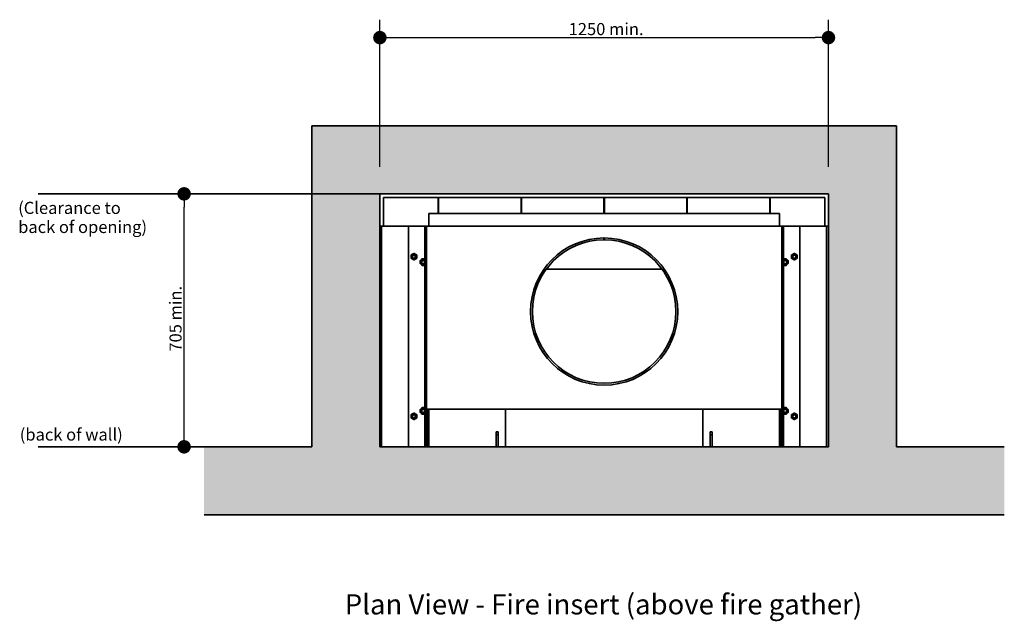
# Model space of a CAD drawing. Units: millimetres. Extents: x 990 to 26868, y -1276 to 11586.
# Drawn here: x 15270 to 18013, y 9909 to 11586 of the extents above; entities that cross this region are included whole.
import ezdxf

# ---------------------------------------------------------------- set-up
doc = ezdxf.new("R2010")
doc.units = ezdxf.units.MM
doc.layers.add('Dimensions(FireDept)', color=7, linetype='Continuous', lineweight=18, true_color=0x8080ff)
doc.layers.add('Hatch', color=7, linetype='Continuous', lineweight=9, true_color=0x1e1e47)
for name, color, linetype, lineweight in [('Sketch Geometry(FireDept)', 7, 'Continuous', 35), ('Symbols(FireDept)', 7, 'Continuous', 25), ('Visible Edges(Metix)', 7, 'Continuous', 35)]:
    doc.layers.add(name, color=color, linetype=linetype, lineweight=lineweight)
doc.styles.add('FireDept', font='arial.ttf')
doc.styles.add('FireDept Specifications', font='arial.ttf')
doc.styles.add('Text Style51', font='arialbd.ttf')
doc.dimstyles.new('FireDept-Specifications', dxfattribs={"dimscale": 25, "dimtxt": 1.5, "dimasz": 1.5, "dimexe": 2, "dimexo": 3, "dimgap": 0.25, "dimtad": 1, "dimtoh": 1, "dimdec": 1, "dimrnd": 1e-08, "dimtxsty": 'FireDept Specifications', "dimblk": 'DOT', "dimcen": 0.09, "dimdle": 10, "dimclrd": 8, "dimclre": 8, "dimclrt": 5, "dimadec": 1, "dimazin": 2, "dimtfac": 1, "dimtdec": 0, "dimtmove": 0, "dimatfit": 3, "dimldrblk": 'Flared-1', "dimfxl": 1, "dimtolj": 1, "dimlwd": 25, "dimlwe": 25, "dimarcsym": 0})

# ---------------------------------------------------------------- blocks, each defined once
blk = doc.blocks.new('_Dot')
at = {"color": 0, "linetype": 'ByBlock', "lineweight": -2}
blk.add_line((-0.5, 0), (-1, 0), dxfattribs=at)
at = {"color": 0, "linetype": 'ByBlock', "const_width": 0.5}
blk.add_lwpolyline([(-0.25, 0, 1), (0.25, 0, 1)], format="xyb", close=True, dxfattribs=at)
blk = doc.blocks.new('*D277')
at = {"layer": 'Defpoints', "color": 0}
for p in [(17523.2, 11535.7), (16273.2, 11100.3), (17523.2, 11100.3)]:
    blk.add_point(p, dxfattribs=at)
at = {"layer": 'Dimensions(FireDept)', "color": 8, "linetype": 'Continuous', "lineweight": 25}
for p, q in [((16273.2, 11175.3), (16273.2, 11585.7)), ((17523.2, 11175.3), (17523.2, 11585.7)), ((16310.7, 11535.7), (17485.7, 11535.7))]:
    blk.add_line(p, q, dxfattribs=at)
at = {"layer": 'Dimensions(FireDept)', "color": 8, "lineweight": 25, "xscale": 37.5, "yscale": 37.5, "zscale": 37.5, "rotation": 180}
blk.add_blockref('_Dot', (16273.2, 11535.7), dxfattribs=at)
at = {"layer": 'Dimensions(FireDept)', "color": 8, "lineweight": 25, "xscale": 37.5, "yscale": 37.5, "zscale": 37.5}
blk.add_blockref('_Dot', (17523.2, 11535.7), dxfattribs=at)
at = {"layer": 'Dimensions(FireDept)', "color": 5, "lineweight": 25, "insert": (16799.3, 11576.4), "char_height": 37.5, "attachment_point": 1, "style": 'FireDept Specifications'}
blk.add_mtext('\\A1;\\fArial|b0|i0;\\H33.7500;1250 min.', dxfattribs=at)
blk = doc.blocks.new('Flared-1')
at = {"color": 0}
for p, q in [((0, 0), (-1, 0.333)), ((-1, 0.333), (-0.65, 0)), ((-1, 0), (0, 0)), ((-0.65, 0), (-1, -0.333)), ((-1, -0.333), (0, 0))]:
    blk.add_line(p, q, dxfattribs=at)
at = {"color": 0, "flags": 128}
for points in [[(-0.65, 0), (0, 0), (-1, 0.333), (-0.65, 0)], [(-0.65, 0), (-1, 0.333), (-0.65, 0), (-0.65, 0)], [(-0.65, 0), (-1, -0.333), (0, 0), (-0.65, 0)]]:
    blk.add_lwpolyline(points, dxfattribs=at)
at = {"color": 0}
for points in [[(-0.65, 0), (0, 0), (-1, 0.333), (-0.65, 0)], [(-0.65, 0), (-1, 0.333), (-0.65, 0)], [(-0.65, 0), (-1, -0.333), (0, 0), (-0.65, 0)]]:
    blk.add_solid(points, dxfattribs=at)
blk = doc.blocks.new('*D278')
at = {"layer": 'Defpoints', "color": 0}
for p in [(15672, 11100.3), (15727.7, 11100.3), (15672, 10395.3)]:
    blk.add_point(p, dxfattribs=at)
at = {"layer": 'Dimensions(FireDept)', "color": 8, "linetype": 'Continuous', "lineweight": 25}
blk.add_line((15727.7, 10432.8), (15727.7, 11062.8), dxfattribs=at)
at = {"layer": 'Dimensions(FireDept)', "color": 8, "lineweight": 25, "xscale": 37.5, "yscale": 37.5, "zscale": 37.5}
for p, rotation in [((15727.7, 11100.3), 90), ((15727.7, 10395.3), 270)]:
    blk.add_blockref('_Dot', p, dxfattribs=dict(at, rotation=rotation))
at = {"layer": 'Dimensions(FireDept)', "color": 5, "lineweight": 25, "insert": (15687, 10660.6), "char_height": 37.5, "attachment_point": 1, "rotation": 90, "style": 'FireDept Specifications'}
blk.add_mtext('\\A1;\\fArial|b0|i0;\\H33.7500;705 min.', dxfattribs=at)

msp = doc.modelspace()

# ---------------------------------------------------------------- hatches: boundary and pattern name
at = {"layer": 'Hatch'}
h = msp.add_hatch(dxfattribs=at)
h.set_pattern_fill('AR-CONC', color=256, scale=12.112373, angle=45, style=0, pattern_type=2)
h.set_pattern_definition([(95, (14622.395, 5704.69), (66.806, 56.0569), [9.0843, -99.9271]), (40, (14622.395, 5704.69), (-76.307, 52.5396), [7.2674, -79.9417]), (145.451, (14627.96, 5709.36), (-9.5001, 108.5967), [7.7205, -84.9249]), (91.1842, (14605.27, 5721.82), (105.5827, 77.2302), [13.6264, -149.8906]), (141.6356, (14614.06, 5728.25), (-3.3789, 163.4826), [11.5807, -127.387]), (36.184, (14605.27, 5721.82), (-3.3791, 163.4826), [10.9011, -119.9125]), (66, (14618.11, 5726.1), (85.60675, 16.6403), [9.0843, -99.9271]), (11, (14618.11, 5726.1), (-41.2679, 82.9466), [7.2674, -79.9417]), (116.4514, (14625.25, 5727.49), (44.339, 99.5868), [7.7205, -84.9249]), (82.5, (14622.395, 5704.688), (-27.47004, 29.55296), [0, -78.97267, 0, -81.1529, 0, -80.24447]), (52.5, (14622.395, 5704.69), (-11.24912, 56.31157), [0, -46.26926, 0, -77.1558, 0, -30.58374]), (12.5, (14603.296, 5685.59), (47.65228, 43.78874), [0, -30.28093, 0, -94.4765, 0, -125.36306]), (2.5, (14594.73, 5677.024), (41.37465, 58.5221), [0, -39.3652, 0, -62.7421, 0, -89.02594])])
h.paths.add_polyline_path([(17713.16, 10395.281), (17713.16, 11290.281), (16083.16, 11290.281), (16083.16, 10395.281), (15783.16, 10395.281), (15783.16, 10205.281), (18013.16, 10205.281), (18013.16, 10395.281)])
h.paths.add_polyline_path([(17523.16, 11100.281), (17523.16, 10395.281), (16273.16, 10395.281), (16273.16, 11100.281)], flags=0)

# ---------------------------------------------------------------- linework, layer by layer
at = {"layer": 'Sketch Geometry(FireDept)', "linetype": 'Continuous'}
for p, q in [((16273.16, 11100.281), (15321.009, 11100.281)), ((15783.16, 10395.281), (15321.009, 10395.281))]:
    msp.add_line(p, q, dxfattribs=at)
at = {"layer": 'Visible Edges(Metix)', "color": 8, "true_color": 0x808080}
for p, q in [((17713.16, 11290.281), (16083.16, 11290.281)), ((16083.16, 11290.281), (16083.16, 10395.281)), ((17713.16, 10395.281), (17713.16, 11290.281)), ((16273.16, 10395.281), (16273.16, 11100.281)), ((16273.16, 11100.281), (17523.16, 11100.281)), ((17523.16, 11100.281), (17523.16, 10395.281)), ((16083.16, 10395.281), (15783.16, 10395.281)), ((17523.16, 10395.281), (16273.16, 10395.281)), ((18013.16, 10395.281), (17713.16, 10395.281)), ((15783.16, 10205.281), (18013.16, 10205.281))]:
    msp.add_line(p, q, dxfattribs=at)
at = {"layer": 'Visible Edges(Metix)'}
for p, q in [((16283.16, 11090.281), (16283.16, 11010.281)), ((16435.66, 11090.281), (16283.16, 11090.281)), ((16435.66, 11045.281), (16435.66, 11090.281)), ((16435.66, 11090.281), (16436.66, 11090.281)), ((16436.66, 11090.281), (16436.66, 11045.281)), ((16666.66, 11090.281), (16436.66, 11090.281)), ((16666.66, 11045.281), (16666.66, 11090.281)), ((16666.66, 11090.281), (16667.66, 11090.281)), ((16667.66, 11090.281), (16667.66, 11045.281)), ((16897.66, 11090.281), (16667.66, 11090.281)), ((16897.66, 11045.281), (16897.66, 11090.281)), ((16897.66, 11090.281), (16898.66, 11090.281)), ((16898.66, 11090.281), (16898.66, 11045.281)), ((17128.66, 11090.281), (16898.66, 11090.281)), ((17128.66, 11045.281), (17128.66, 11090.281)), ((17128.66, 11090.281), (17129.66, 11090.281)), ((17129.66, 11090.281), (17129.66, 11045.281)), ((17359.66, 11090.281), (17129.66, 11090.281)), ((17359.66, 11045.281), (17359.66, 11090.281)), ((17359.66, 11090.281), (17360.66, 11090.281)), ((17360.66, 11090.281), (17360.66, 11045.281)), ((17513.16, 11090.281), (17360.66, 11090.281)), ((17513.16, 11090.281), (17513.16, 11010.281)), ((16409.16, 11015.281), (16409.16, 11045.281)), ((17387.16, 11045.281), (16409.16, 11045.281)), ((17387.16, 11045.281), (17387.16, 11015.281)), ((16278.16, 11010.281), (16273.16, 11010.281)), ((16278.16, 11010.281), (16278.16, 10395.281)), ((16283.16, 11010.281), (16278.16, 11010.281)), ((16353.16, 11010.281), (16283.16, 11010.281)), ((16353.16, 11010.281), (16353.16, 10395.281)), ((16353.16, 11010.281), (16393.16, 11010.281)), ((16393.16, 11010.281), (16398.16, 11010.281)), ((16398.16, 11010.281), (16398.16, 10395.281)), ((16398.16, 11010.281), (16403.16, 11010.281)), ((16403.16, 11010.281), (16404.406, 11010.281)), ((16403.16, 11010.281), (16403.16, 10500.281)), ((16587.356, 11010.281), (16404.406, 11010.281)), ((16409.16, 11010.281), (16409.16, 11015.281)), ((16587.356, 11010.281), (16596.11, 11010.281)), ((17200.209, 11010.281), (16596.11, 11010.281)), ((17200.209, 11010.281), (17208.963, 11010.281)), ((17391.913, 11010.281), (17208.963, 11010.281)), ((17387.16, 11015.281), (17387.16, 11010.281)), ((17391.913, 11010.281), (17393.16, 11010.281)), ((17393.16, 11010.281), (17398.16, 11010.281)), ((17393.16, 11010.281), (17393.16, 10500.281)), ((17398.16, 11010.281), (17403.16, 11010.281)), ((17398.16, 10395.281), (17398.16, 11010.281)), ((17403.16, 11010.281), (17443.16, 11010.281)), ((17443.16, 11010.281), (17513.16, 11010.281)), ((17443.16, 10395.281), (17443.16, 11010.281)), ((17513.16, 11010.281), (17518.16, 11010.281)), ((17518.16, 11010.281), (17523.16, 11010.281)), ((17518.16, 10395.281), (17518.16, 11010.281)), ((16897.66, 10972.28), (16897.647, 10977.28)), ((16898.672, 10977.28), (16898.66, 10972.28)), ((16385.16, 10914.36), (16386.08, 10915.281)), ((16385.16, 10906.201), (16385.16, 10914.36)), ((16385.16, 10906.201), (16386.08, 10905.281)), ((16386.08, 10915.281), (16386.08, 10905.281)), ((16389.76, 10915.281), (16386.08, 10915.281)), ((16389.76, 10905.281), (16386.08, 10905.281)), ((16389.76, 10917.581), (16390.878, 10919.518)), ((16389.76, 10917.581), (16389.76, 10902.981)), ((16389.76, 10902.981), (16390.878, 10901.043)), ((16390.878, 10919.518), (16397.041, 10919.518)), ((16390.878, 10914.899), (16397.041, 10914.899)), ((16390.878, 10905.662), (16397.041, 10905.662)), ((16390.878, 10901.043), (16397.041, 10901.043)), ((16398.16, 10917.581), (16397.041, 10919.518)), ((16398.16, 10902.981), (16397.041, 10901.043)), ((17398.16, 10917.581), (17399.278, 10919.518)), ((17398.16, 10902.981), (17399.278, 10901.043)), ((17405.441, 10919.518), (17399.278, 10919.518)), ((17405.441, 10914.899), (17399.278, 10914.899)), ((17405.441, 10905.662), (17399.278, 10905.662)), ((17405.441, 10901.043), (17399.278, 10901.043)), ((17406.56, 10917.581), (17405.441, 10919.518)), ((17406.56, 10902.981), (17405.441, 10901.043)), ((17406.56, 10902.981), (17406.56, 10917.581)), ((17406.56, 10915.281), (17410.239, 10915.281)), ((17406.56, 10905.281), (17410.239, 10905.281)), ((17410.239, 10905.281), (17410.239, 10915.281)), ((17411.16, 10914.36), (17410.239, 10915.281)), ((17411.16, 10906.201), (17410.239, 10905.281)), ((17411.16, 10914.36), (17411.16, 10906.201)), ((17059.567, 10890.381), (16736.752, 10890.381)), ((16385.16, 10499.36), (16386.08, 10500.281)), ((16385.16, 10491.201), (16385.16, 10499.36)), ((16385.16, 10491.201), (16386.08, 10490.281)), ((16386.08, 10500.281), (16386.08, 10490.281)), ((16389.76, 10500.281), (16386.08, 10500.281)), ((16389.76, 10490.281), (16386.08, 10490.281)), ((16389.76, 10502.581), (16390.878, 10504.518)), ((16389.76, 10502.581), (16389.76, 10487.981)), ((16389.76, 10487.981), (16390.878, 10486.043)), ((16390.878, 10504.518), (16397.041, 10504.518)), ((16390.878, 10499.899), (16397.041, 10499.899)), ((16390.878, 10490.662), (16397.041, 10490.662)), ((16390.878, 10486.043), (16397.041, 10486.043)), ((16398.16, 10502.581), (16397.041, 10504.518)), ((16398.16, 10487.981), (16397.041, 10486.043)), ((16404.406, 10500.281), (16403.16, 10500.281)), ((16403.16, 10421.206), (16403.16, 10500.281)), ((16404.406, 10500.281), (16587.356, 10500.281)), ((16408.16, 10500.281), (16408.16, 10400.281)), ((16408.16, 10485.281), (16409.16, 10485.281)), ((16409.16, 10500.281), (16409.16, 10500.14)), ((16409.16, 10499.756), (16409.16, 10500.14)), ((16409.16, 10402.159), (16409.16, 10499.756)), ((16596.11, 10500.281), (16587.356, 10500.281)), ((16596.11, 10500.281), (17200.209, 10500.281)), ((16623.16, 10500.281), (16623.16, 10395.281)), ((17173.16, 10500.281), (17173.16, 10395.281)), ((17208.963, 10500.281), (17200.209, 10500.281)), ((17208.963, 10500.281), (17391.913, 10500.281)), ((17387.16, 10500.281), (17387.16, 10500.14)), ((17387.16, 10500.14), (17387.16, 10499.756)), ((17387.16, 10499.756), (17387.16, 10402.159)), ((17387.16, 10485.281), (17388.16, 10485.281)), ((17388.16, 10400.281), (17388.16, 10500.281)), ((17393.16, 10500.281), (17391.913, 10500.281)), ((17393.16, 10500.281), (17393.16, 10421.206)), ((17398.16, 10502.581), (17399.278, 10504.518)), ((17398.16, 10487.981), (17399.278, 10486.043)), ((17405.441, 10504.518), (17399.278, 10504.518)), ((17405.441, 10499.899), (17399.278, 10499.899)), ((17405.441, 10490.662), (17399.278, 10490.662)), ((17405.441, 10486.043), (17399.278, 10486.043)), ((17406.56, 10502.581), (17405.441, 10504.518)), ((17406.56, 10487.981), (17405.441, 10486.043)), ((17406.56, 10487.981), (17406.56, 10502.581)), ((17406.56, 10500.281), (17410.239, 10500.281)), ((17406.56, 10490.281), (17410.239, 10490.281)), ((17410.239, 10490.281), (17410.239, 10500.281)), ((17411.16, 10499.36), (17410.239, 10500.281)), ((17411.16, 10491.201), (17410.239, 10490.281)), ((17411.16, 10499.36), (17411.16, 10491.201)), ((16597.66, 10428.781), (16597.66, 10436.737)), ((16597.66, 10436.737), (16602.66, 10436.737)), ((16597.66, 10428.781), (16597.66, 10395.281)), ((16597.66, 10428.781), (16602.66, 10428.781)), ((16602.66, 10436.737), (16602.66, 10428.781)), ((16602.66, 10395.281), (16602.66, 10428.781)), ((17193.66, 10428.781), (17193.66, 10436.737)), ((17193.66, 10436.737), (17198.66, 10436.737)), ((17193.66, 10428.781), (17193.66, 10395.281)), ((17193.66, 10428.781), (17198.66, 10428.781)), ((17198.66, 10436.737), (17198.66, 10428.781)), ((17198.66, 10395.281), (17198.66, 10428.781)), ((16403.16, 10421.206), (16403.16, 10395.281)), ((16408.16, 10400.281), (16403.16, 10400.281)), ((16409.16, 10397.684), (16409.16, 10402.159)), ((17387.16, 10402.159), (17387.16, 10397.684)), ((17393.16, 10400.281), (17388.16, 10400.281)), ((17393.16, 10395.281), (17393.16, 10421.206)), ((16409.16, 10397.684), (16404.16, 10397.684)), ((16404.16, 10395.281), (16404.16, 10397.684)), ((17387.16, 10397.684), (17387.16, 10395.281))]:
    msp.add_line(p, q, dxfattribs=at)
for centre, radius in [((16368.16, 10925.281), 7.3), ((16368.16, 10925.281), 5), ((16368.16, 10925.281), 4.08), ((17428.16, 10925.281), 7.3), ((17428.16, 10925.281), 5), ((17428.16, 10925.281), 4.08), ((16368.16, 10480.281), 7.3), ((16368.16, 10480.281), 5), ((16368.16, 10480.281), 4.08), ((17428.16, 10480.281), 7.3), ((17428.16, 10480.281), 5), ((17428.16, 10480.281), 4.08)]:
    msp.add_circle(centre, radius, dxfattribs=at)
for radius, start, end in [(205, 90.14324, 89.85676), (200, 90.14324, 89.85676), (200, 89.85676, 90.14324)]:
    msp.add_arc((16898.16, 10772.281), radius, start, end, dxfattribs=at)
for points in [[(16360.16, 10929.899), (16364.16, 10932.209), (16368.16, 10934.518)], [(16360.16, 10920.662), (16360.16, 10925.281), (16360.16, 10929.899)], [(16368.16, 10916.043), (16364.16, 10918.352), (16360.16, 10920.662)], [(16368.16, 10934.518), (16372.16, 10932.209), (16376.16, 10929.899)], [(16376.16, 10920.662), (16372.16, 10918.352), (16368.16, 10916.043)], [(16376.16, 10929.899), (16376.16, 10925.281), (16376.16, 10920.662)], [(17420.16, 10929.899), (17424.16, 10932.209), (17428.16, 10934.518)], [(17420.16, 10920.662), (17420.16, 10925.281), (17420.16, 10929.899)], [(17428.16, 10916.043), (17424.16, 10918.352), (17420.16, 10920.662)], [(17428.16, 10934.518), (17432.16, 10932.209), (17436.16, 10929.899)], [(17436.16, 10920.662), (17432.16, 10918.352), (17428.16, 10916.043)], [(17436.16, 10929.899), (17436.16, 10925.281), (17436.16, 10920.662)], [(16390.878, 10919.518), (16389.545, 10917.209), (16390.878, 10914.899)], [(16390.878, 10914.899), (16389.545, 10910.281), (16390.878, 10905.662)], [(16390.878, 10905.662), (16389.545, 10903.352), (16390.878, 10901.043)], [(16397.041, 10914.899), (16398.374, 10917.209), (16397.041, 10919.518)], [(16397.041, 10905.662), (16398.374, 10910.281), (16397.041, 10914.899)], [(16397.041, 10901.043), (16398.374, 10903.352), (16397.041, 10905.662)], [(17399.278, 10919.518), (17397.945, 10917.209), (17399.278, 10914.899)], [(17399.278, 10914.899), (17397.945, 10910.281), (17399.278, 10905.662)], [(17399.278, 10905.662), (17397.945, 10903.352), (17399.278, 10901.043)], [(17405.441, 10914.899), (17406.774, 10917.209), (17405.441, 10919.518)], [(17405.441, 10905.662), (17406.774, 10910.281), (17405.441, 10914.899)], [(17405.441, 10901.043), (17406.774, 10903.352), (17405.441, 10905.662)], [(16360.16, 10484.899), (16364.16, 10487.209), (16368.16, 10489.518)], [(16360.16, 10475.662), (16360.16, 10480.281), (16360.16, 10484.899)], [(16368.16, 10489.518), (16372.16, 10487.209), (16376.16, 10484.899)], [(16376.16, 10484.899), (16376.16, 10480.281), (16376.16, 10475.662)], [(16390.878, 10504.518), (16389.545, 10502.209), (16390.878, 10499.899)], [(16390.878, 10499.899), (16389.545, 10495.281), (16390.878, 10490.662)], [(16390.878, 10490.662), (16389.545, 10488.352), (16390.878, 10486.043)], [(16397.041, 10499.899), (16398.374, 10502.209), (16397.041, 10504.518)], [(16397.041, 10490.662), (16398.374, 10495.281), (16397.041, 10499.899)], [(16397.041, 10486.043), (16398.374, 10488.352), (16397.041, 10490.662)], [(17399.278, 10504.518), (17397.945, 10502.209), (17399.278, 10499.899)], [(17399.278, 10499.899), (17397.945, 10495.281), (17399.278, 10490.662)], [(17399.278, 10490.662), (17397.945, 10488.352), (17399.278, 10486.043)], [(17405.441, 10499.899), (17406.774, 10502.209), (17405.441, 10504.518)], [(17405.441, 10490.662), (17406.774, 10495.281), (17405.441, 10499.899)], [(17405.441, 10486.043), (17406.774, 10488.352), (17405.441, 10490.662)], [(17420.16, 10484.899), (17424.16, 10487.209), (17428.16, 10489.518)], [(17420.16, 10475.662), (17420.16, 10480.281), (17420.16, 10484.899)], [(17428.16, 10489.518), (17432.16, 10487.209), (17436.16, 10484.899)], [(17436.16, 10484.899), (17436.16, 10480.281), (17436.16, 10475.662)], [(16368.16, 10471.043), (16364.16, 10473.352), (16360.16, 10475.662)], [(16376.16, 10475.662), (16372.16, 10473.352), (16368.16, 10471.043)], [(17428.16, 10471.043), (17424.16, 10473.352), (17420.16, 10475.662)], [(17436.16, 10475.662), (17432.16, 10473.352), (17428.16, 10471.043)]]:
    msp.add_rational_spline(points, [1, 1.15470053838, 1], degree=2, dxfattribs=at)
for points, knots in [([(16409.16, 10500.14), (16409.16, 10500.188), (16409.175, 10500.224), (16409.233, 10500.269), (16409.277, 10500.281), (16409.337, 10500.281)], [0.735612169, 0.735612169, 0.735612169, 0.735612169, 0.795190846, 0.795190846, 0.853893858, 0.853893858, 0.853893858, 0.853893858]), ([(17386.983, 10500.281), (17387.042, 10500.281), (17387.086, 10500.269), (17387.145, 10500.224), (17387.16, 10500.188), (17387.16, 10500.14)], [1.84550768, 1.84550768, 1.84550768, 1.84550768, 1.904210692, 1.904210692, 1.963789369, 1.963789369, 1.963789369, 1.963789369])]:
    msp.add_open_spline(points, degree=3, knots=knots, dxfattribs=at)

# ---------------------------------------------------------------- texts
at = {"layer": 'Symbols(FireDept)', "color": 7, "insert": (15265.315, 11078.045), "char_height": 33.75, "attachment_point": 1, "line_spacing_factor": 0.944221, "style": 'FireDept'}
msp.add_mtext('\\fArial|b0|i0;\\H33.7500;(Clearance to\\P\\fArial|b0|i0;\\H33.7500;back of opening)', dxfattribs=at)
at = {"layer": 'Symbols(FireDept)', "color": 7}
for s, insert, char_height, attachment_point, style in [('\\fArial|b0|i0;\\H33.7500;(back of wall)', (15269.791, 10446.384), 33.75, 1, 'FireDept'), ('Plan View - Fire insert (above fire gather)', (16175.33, 9910.584), 56.25, 7, 'Text Style51')]:
    msp.add_mtext(s, dxfattribs=dict(at, insert=insert, char_height=char_height, attachment_point=attachment_point, style=style))

# ---------------------------------------------------------------- dimensions: what is measured, and where the dimension line sits
at = {"layer": 'Dimensions(FireDept)', "color": 8, "linetype": 'Continuous', "lineweight": 25, "true_color": 0x808080}
for base, p1, p2, angle, override, picture, middle in [((17523.16, 11535.717), (16273.16, 11100.281), (17523.16, 11100.281), 180, {"dimgap": 0.25, "dimtoh": 0, "dimdec": 1, "dimtol": 0, "dimlim": 0, "dimtp": 0, "dimtm": 0, "dimtdec": 0, "dimtofl": 0, "dimatfit": 1}, '*D277', (16898.16, 11535.717)), ((15727.663, 11100.281), (15672.042, 10395.281), (15672.042, 11100.281), 90, {"dimgap": 0.25, "dimtoh": 0, "dimdec": 1, "dimse1": 1, "dimse2": 1, "dimtol": 0, "dimlim": 0, "dimtp": 0, "dimtm": 0, "dimtdec": 0, "dimtofl": 0, "dimatfit": 1}, '*D278', (15727.663, 10747.781))]:
    dim = msp.add_linear_dim(base=base, p1=p1, p2=p2, angle=angle, text='\\fArial|b0|i0;\\H33.7500;<> min.', dimstyle='FireDept-Specifications', override=override, dxfattribs=at)
    dim.commit()
    dim.dimension.update_dxf_attribs({"geometry": picture, "text_midpoint": middle, "dimtype": 160})

doc.saveas('drawing.dxf')
